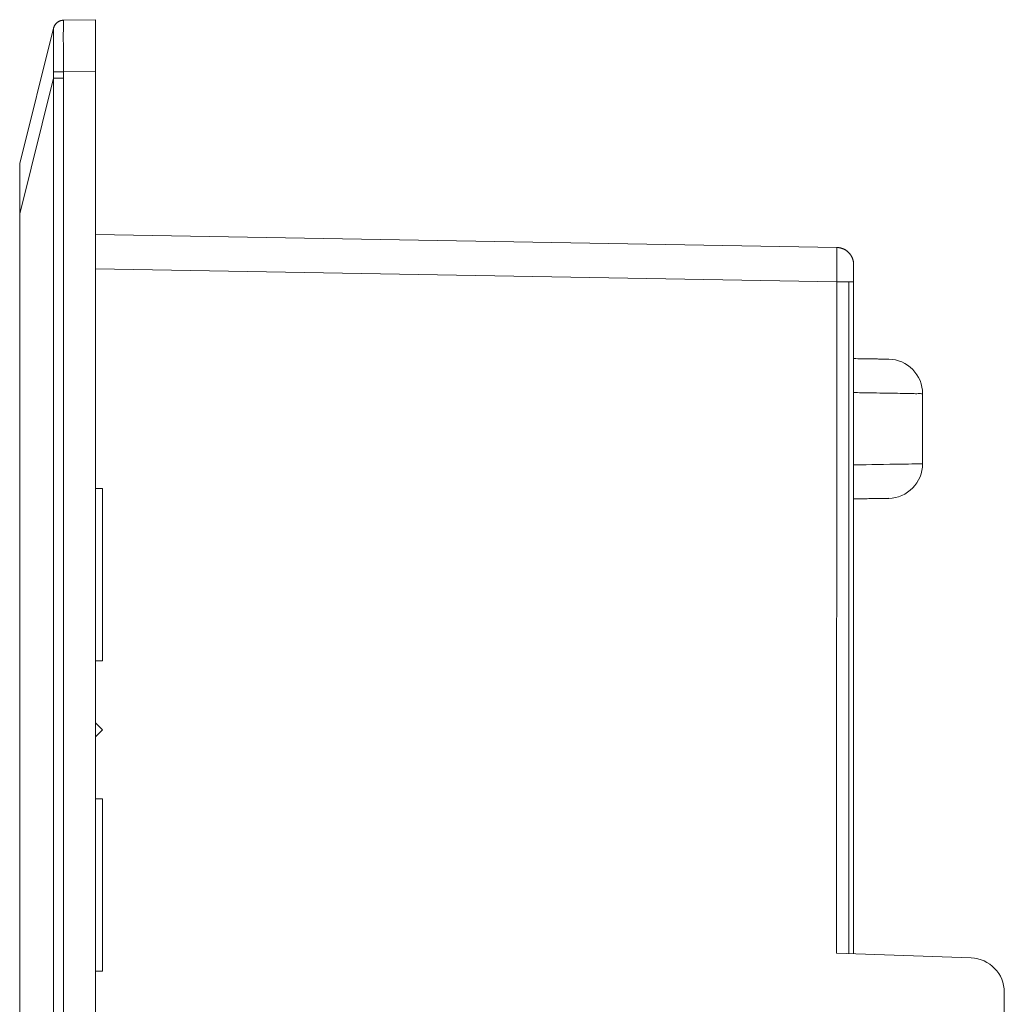
# Model space of a CAD drawing. Extents: x -507 to 518, y -361 to 360.
# Drawn here: x 15 to 44, y 294 to 323 of the extents above; entities that cross this region are included whole.
import ezdxf

# ---------------------------------------------------------------- set-up
doc = ezdxf.new("R2010")
doc.units = 0
doc.header["$MEASUREMENT"] = 0
doc.layers.add('____1', color=7, linetype='Continuous')
doc.layers.add('________1________1', color=7, linetype='Continuous')

# ---------------------------------------------------------------- blocks, each defined once
blk = doc.blocks.new('C53')
at = {"layer": '________1________1', "color": 7, "linetype": 'Continuous', "lineweight": 18}
for p, q in [((16.15, 322.619), (15.167, 318.687)), ((16.438, 322.846), (16.436, 322.846)), ((17.367, 322.862), (16.438, 322.846)), ((17.367, 321.362), (17.367, 322.862)), ((17.367, 321.362), (16.438, 321.346)), ((17.367, 321.362), (17.367, 79.143)), ((16.15, 321.164), (15.167, 317.232)), ((16.436, 321.164), (16.15, 321.164)), ((16.15, 79.342), (16.15, 321.164)), ((16.436, 79.342), (16.436, 321.164)), ((15.167, 318.687), (15.167, 317.232)), ((15.167, 317.232), (15.167, 83.274)), ((17.367, 316.628), (38.876, 316.252)), ((38.875, 315.253), (17.367, 315.628)), ((38.875, 315.253), (38.874, 295.77)), ((38.875, 315.253), (39.224, 315.253)), ((39.224, 315.253), (39.367, 315.253)), ((39.224, 295.758), (39.224, 315.253)), ((39.367, 295.753), (39.367, 315.253)), ((41.367, 309.973), (41.367, 312.008)), ((17.567, 309.253), (17.367, 309.253)), ((17.567, 304.253), (17.567, 309.253)), ((17.367, 304.253), (17.567, 304.253)), ((17.367, 302.453), (17.567, 302.253)), ((17.567, 302.253), (17.367, 302.053)), ((17.567, 300.253), (17.367, 300.253)), ((17.567, 295.253), (17.567, 300.253)), ((42.773, 295.634), (38.874, 295.77)), ((17.367, 295.253), (17.567, 295.253)), ((43.739, 291.439), (43.739, 294.634))]:
    blk.add_line(p, q, dxfattribs=at)
for centre, start, end in [((40.367, 312.01), 44.4012, 88.9875), ((40.367, 312.01), -0.1283, 44.4012), ((40.367, 309.971), -44.4025, 0.1261), ((40.367, 309.971), -88.9872, -44.4025), ((42.739, 294.634), 0.0002, 88)]:
    blk.add_arc(centre, 1, start, end, dxfattribs=at)
for points, knots in [([(16.15, 322.619), (16.152, 322.625), (16.156, 322.639), (16.163, 322.658), (16.171, 322.677), (16.181, 322.695), (16.192, 322.713), (16.204, 322.73), (16.217, 322.746), (16.231, 322.761), (16.247, 322.774), (16.263, 322.787), (16.28, 322.799), (16.298, 322.81), (16.316, 322.819), (16.335, 322.827), (16.355, 322.833), (16.375, 322.839), (16.395, 322.843), (16.416, 322.845), (16.429, 322.846), (16.436, 322.846)], [0, 0, 0, 0, 0.052625, 0.105259, 0.157887, 0.210522, 0.263169, 0.315794, 0.368416, 0.421061, 0.473682, 0.526309, 0.578943, 0.631577, 0.684213, 0.736844, 0.789472, 0.842103, 0.894741, 0.94737, 1, 1, 1, 1]), ([(16.15, 322.619), (16.15, 322.619), (16.15, 322.618), (16.15, 322.618), (16.15, 322.617), (16.15, 322.616), (16.15, 322.616), (16.15, 322.615), (16.151, 322.615), (16.151, 322.614), (16.151, 322.614)], [0, 0, 0, 0, 0.124977, 0.248125, 0.370356, 0.492605, 0.615803, 0.740862, 0.868656, 1, 1, 1, 1]), ([(16.438, 322.846), (16.421, 322.846), (16.388, 322.842), (16.34, 322.829), (16.295, 322.808), (16.254, 322.78), (16.218, 322.746), (16.188, 322.706), (16.165, 322.662), (16.155, 322.63), (16.151, 322.614)], [0, 0, 0, 0, 0.124993, 0.249986, 0.374982, 0.49998, 0.624981, 0.749985, 0.874991, 1, 1, 1, 1]), ([(16.438, 322.846), (16.438, 322.846), (16.438, 322.846), (16.438, 322.846), (16.438, 322.846), (16.438, 322.845), (16.438, 322.844), (16.439, 322.842), (16.439, 322.84), (16.439, 322.831), (16.439, 322.822), (16.438, 322.793), (16.437, 322.763), (16.436, 322.702), (16.435, 322.676), (16.433, 322.522), (16.433, 322.388), (16.435, 321.967), (16.441, 321.65), (16.438, 321.346)], [0, 0, 0, 0, 0.00111, 0.00111, 0.002284, 0.002284, 0.005279, 0.005279, 0.014405, 0.014405, 0.040327, 0.040327, 0.101339, 0.101339, 0.147619, 0.147619, 0.394352, 0.394352, 1, 1, 1, 1]), ([(16.151, 322.614), (16.151, 322.614), (16.151, 322.612), (16.152, 322.609), (16.152, 322.606), (16.152, 322.597), (16.151, 322.588), (16.151, 322.564), (16.15, 322.536), (16.148, 322.483), (16.148, 322.461), (16.145, 322.33), (16.145, 322.217), (16.147, 321.863), (16.154, 321.603), (16.151, 321.351)], [0, 0, 0, 0, 0.006635, 0.006635, 0.015441, 0.015441, 0.042601, 0.042601, 0.106804, 0.106804, 0.154389, 0.154389, 0.401548, 0.401548, 1, 1, 1, 1]), ([(16.151, 321.351), (16.151, 321.343), (16.151, 321.328), (16.15, 321.304), (16.15, 321.281), (16.15, 321.257), (16.15, 321.234), (16.15, 321.21), (16.15, 321.187), (16.15, 321.171), (16.15, 321.164)], [0, 0, 0, 0, 0.125, 0.25, 0.375001, 0.500001, 0.625001, 0.75, 0.875, 1, 1, 1, 1]), ([(16.438, 321.346), (16.421, 321.347), (16.389, 321.347), (16.341, 321.348), (16.297, 321.349), (16.256, 321.349), (16.221, 321.35), (16.191, 321.35), (16.169, 321.351), (16.156, 321.351), (16.151, 321.351)], [0, 0, 0, 0, 0.17202, 0.338837, 0.495891, 0.638886, 0.763913, 0.867553, 0.946973, 1, 1, 1, 1]), ([(16.438, 321.346), (16.438, 321.339), (16.437, 321.323), (16.437, 321.301), (16.437, 321.278), (16.437, 321.255), (16.436, 321.232), (16.436, 321.209), (16.436, 321.186), (16.436, 321.171), (16.436, 321.164)], [0, 0, 0, 0, 0.125, 0.25, 0.375, 0.5, 0.625, 0.75, 0.875, 1, 1, 1, 1]), ([(39.224, 316.103), (39.219, 316.108), (39.21, 316.117), (39.194, 316.131), (39.179, 316.144), (39.162, 316.156), (39.146, 316.168), (39.128, 316.179), (39.111, 316.19), (39.093, 316.199), (39.074, 316.208), (39.055, 316.216), (39.036, 316.223), (39.017, 316.23), (38.997, 316.236), (38.977, 316.24), (38.957, 316.244), (38.937, 316.248), (38.917, 316.25), (38.897, 316.252), (38.883, 316.252), (38.876, 316.252)], [0, 0, 0, 0, 0.052629, 0.105264, 0.157904, 0.210524, 0.263157, 0.315795, 0.368415, 0.421054, 0.473687, 0.526318, 0.578947, 0.631576, 0.684213, 0.736845, 0.789473, 0.842106, 0.894736, 0.947368, 1, 1, 1, 1]), ([(39.367, 315.753), (39.367, 315.759), (39.367, 315.773), (39.366, 315.793), (39.364, 315.814), (39.361, 315.834), (39.357, 315.854), (39.353, 315.874), (39.347, 315.894), (39.341, 315.913), (39.334, 315.932), (39.326, 315.951), (39.318, 315.97), (39.309, 315.988), (39.299, 316.006), (39.288, 316.023), (39.276, 316.04), (39.264, 316.057), (39.252, 316.073), (39.238, 316.088), (39.229, 316.098), (39.224, 316.103)], [0, 0, 0, 0, 0.05263, 0.105255, 0.157899, 0.210526, 0.26316, 0.315794, 0.36842, 0.42106, 0.473676, 0.526314, 0.578937, 0.631586, 0.684221, 0.736829, 0.789472, 0.842107, 0.894741, 0.947379, 1, 1, 1, 1]), ([(39.367, 315.253), (39.367, 315.271), (39.367, 315.308), (39.367, 315.364), (39.367, 315.429), (39.367, 315.508), (39.367, 315.614), (39.367, 315.666), (39.367, 315.79), (39.367, 315.757), (39.367, 315.753)], [0, 0, 0, 0, 0.107387, 0.207336, 0.322101, 0.473935, 0.670267, 0.859222, 0.974098, 1, 1, 1, 1]), ([(40.385, 313.01), (40.387, 313.005), (40.347, 313.018), (40.317, 313.007), (40.226, 313.015), (40.118, 313.014), (39.972, 313.017), (39.798, 313.019), (39.593, 313.023), (39.446, 313.025), (39.368, 313.027)], [0, 0, 0, 0, 0.015893, 0.06352, 0.142728, 0.253261, 0.394761, 0.566772, 0.768735, 1, 1, 1, 1]), ([(41.367, 312.008), (41.37, 311.998), (41.295, 312.024), (41.229, 312.001), (41.052, 312.017), (40.837, 312.015), (40.55, 312.022), (40.208, 312.026), (39.806, 312.033), (39.52, 312.038), (39.367, 312.04)], [0, 0, 0, 0, 0.016131, 0.064363, 0.14445, 0.255958, 0.398162, 0.570289, 0.771305, 1, 1, 1, 1]), ([(41.367, 309.973), (41.367, 309.973), (41.367, 309.973), (41.366, 309.973), (41.366, 309.973), (41.364, 309.973), (41.361, 309.973), (41.352, 309.973), (41.343, 309.973), (41.306, 309.972), (41.27, 309.972), (41.113, 309.969), (41.006, 309.968), (40.2, 309.955), (39.899, 309.949), (39.367, 309.942)], [0, 0, 0, 0, 0.000255, 0.000255, 0.00092, 0.00092, 0.003661, 0.003661, 0.014799, 0.014799, 0.058737, 0.058737, 0.234885, 0.234885, 1, 1, 1, 1]), ([(39.368, 308.955), (39.446, 308.956), (39.593, 308.958), (39.798, 308.962), (39.973, 308.965), (40.117, 308.967), (40.211, 308.968), (40.275, 308.969), (40.308, 308.97), (40.341, 308.97), (40.357, 308.971), (40.372, 308.971), (40.376, 308.973), (40.385, 308.97), (40.385, 308.971)], [0, 0, 0, 0, 0.231264, 0.433228, 0.605238, 0.746738, 0.857271, 0.88262, 0.936479, 0.955166, 0.978616, 0.984107, 0.997457, 1, 1, 1, 1])]:
    blk.add_open_spline(points, degree=3, knots=knots, dxfattribs=at)
at = {"layer": '________1________1', "color": 7, "linetype": 'Continuous', "lineweight": 18, "extrusion": (-7.4751e-10, -6.755e-12, -1)}
blk.add_open_spline([(38.876, 316.252), (38.876, 316.252), (38.876, 316.252), (38.876, 316.252), (38.876, 316.252), (38.877, 316.25), (38.877, 316.249), (38.877, 316.243), (38.878, 316.237), (38.878, 316.217), (38.879, 316.192), (38.88, 316.104), (38.88, 316.032), (38.88, 315.96)], degree=3, knots=[0, 0, 0, 0, 0.002644, 0.002644, 0.006481, 0.006481, 0.018579, 0.018579, 0.059921, 0.059921, 0.228874, 0.228874, 1, 1, 1, 1], dxfattribs=at)
at = {"layer": '________1________1', "color": 7, "linetype": 'Continuous', "lineweight": 18, "extrusion": (4.13615e-10, -3.5947e-12, -1)}
blk.add_open_spline([(38.88, 315.96), (38.88, 315.861), (38.88, 315.724), (38.879, 315.475), (38.877, 315.381), (38.875, 315.253)], degree=3, knots=[0, 0, 0, 0, 0.357314, 0.357314, 1, 1, 1, 1], dxfattribs=at)

msp = doc.modelspace()

# ---------------------------------------------------------------- block references
at = {"layer": '____1', "color": 7, "linetype": 'Continuous', "lineweight": 18}
msp.add_blockref('C53', (0, 0), dxfattribs=at)

doc.saveas('drawing.dxf')
